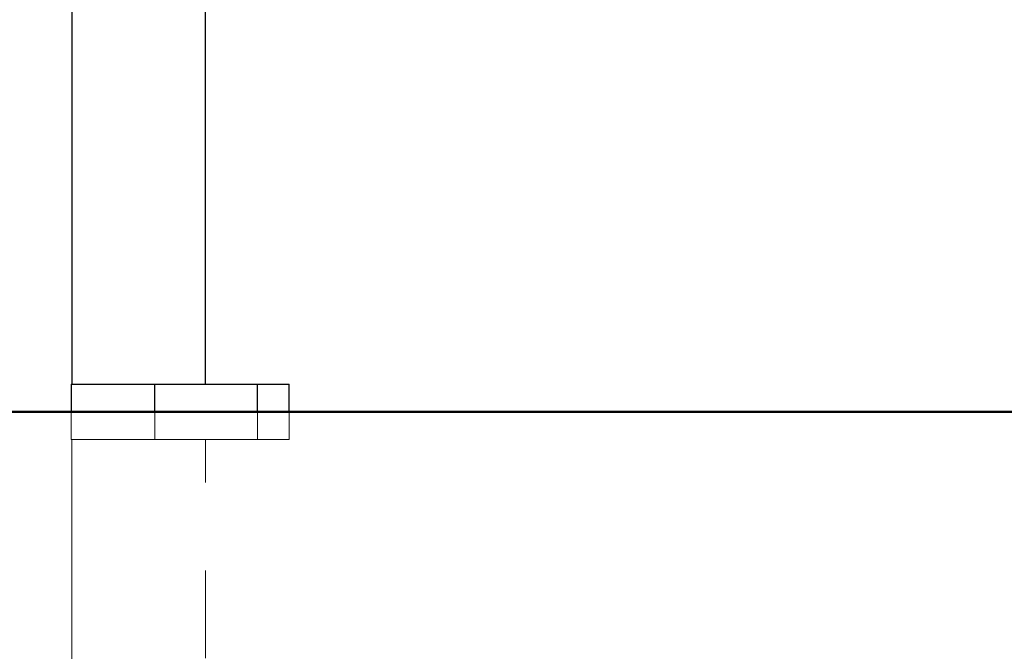
# Model space of a CAD drawing. Units: millimetres. Extents: x 0 to 42.1, y 0 to 29.8.
# Drawn here: x 13.4 to 14.9, y 8.5 to 9.4 of the extents above; entities that cross this region are included whole.
import ezdxf

# ---------------------------------------------------------------- set-up
doc = ezdxf.new("R2010")
doc.units = ezdxf.units.MM
doc.linetypes.add('PHANTOM', pattern=[1.27, 0.635, -0.127, 0.127, -0.127, 0.127, -0.127])
doc.layers.add('LE_NORM', color=179, linetype='Continuous', lineweight=50)
doc.styles.add('SLDTEXTSTYLE0', font='TXT', dxfattribs={"width": 0.605})
doc.dimstyles.new('SLDDIMSTYLE1', dxfattribs={"dimtxt": 0.35, "dimasz": 0.3, "dimexe": 0, "dimexo": 0.0625, "dimgap": 0.0875, "dimtad": 0, "dimtih": 1, "dimtoh": 1, "dimdec": 0, "dimlfac": 25, "dimrnd": 1e-09, "dimzin": 12, "dimdsep": 46, "dimtxsty": 'SLDTEXTSTYLE0', "dimsah": 1, "dimcen": 0.09, "dimadec": 0, "dimazin": 3, "dimtfac": 1, "dimtdec": 1, "dimtofl": 0, "dimtmove": 0, "dimatfit": 3, "dimfxl": 0, "dimfrac": 2, "dimtolj": 1, "dimtzin": 12, "dimarcsym": 0})

# ---------------------------------------------------------------- blocks, each defined once
blk = doc.blocks.new('_D_1')
at = {"layer": 'LE_NORM'}
for p, q in [((15.8416, 10.401), (11.6003, 10.401)), ((11.8003, 8.8078), (11.8003, 10.401))]:
    blk.add_line(p, q, dxfattribs=at)
blk.add_solid([(11.8003, 10.401), (11.7003, 10.101), (11.9003, 10.101)], dxfattribs=at)
at = {"layer": 'LE_NORM', "insert": (11.1619, 10.5799), "char_height": 0.35, "attachment_point": 1, "style": 'SLDTEXTSTYLE0'}
blk.add_mtext('40', dxfattribs=at)

msp = doc.modelspace()

# ---------------------------------------------------------------- linework, layer by layer
at = {"color": 7, "linetype": 'Continuous', "lineweight": 25}
for p, q in [((13.5123, 11.9162), (13.5123, 8.8478)), ((13.7055, 8.8478), (13.7055, 10.3478)), ((13.5113, 8.8478), (13.5113, 8.8078)), ((13.5113, 8.8478), (13.6322, 8.8478)), ((13.6322, 8.8078), (13.6322, 8.8478)), ((13.6322, 8.8478), (13.7808, 8.8478)), ((13.7808, 8.8078), (13.7808, 8.8478)), ((13.7808, 8.8478), (13.8265, 8.8478)), ((13.8265, 8.8078), (13.8265, 8.8478)), ((13.5113, 8.8078), (13.6322, 8.8078)), ((13.6322, 8.8078), (13.7808, 8.8078)), ((13.7808, 8.8078), (13.8265, 8.8078))]:
    msp.add_line(p, q, dxfattribs=at)
at = {"color": 7, "linetype": 'PHANTOM', "lineweight": 18}
for p, q in [((13.5123, 11.9162), (13.5123, 8.8478)), ((13.7055, 8.8478), (13.7055, 10.3478)), ((13.5113, 8.8478), (13.5113, 8.8078)), ((13.5113, 8.8478), (13.6322, 8.8478)), ((13.6322, 8.8078), (13.6322, 8.8478)), ((13.6322, 8.8478), (13.7808, 8.8478)), ((13.7808, 8.8078), (13.7808, 8.8478)), ((13.7808, 8.8478), (13.8265, 8.8478)), ((13.8265, 8.8078), (13.8265, 8.8478)), ((13.5113, 8.8078), (13.5113, 8.7678)), ((13.5113, 8.8078), (13.6322, 8.8078)), ((13.6322, 8.8078), (13.7808, 8.8078)), ((13.6322, 8.7678), (13.6322, 8.8078)), ((13.7808, 8.8078), (13.8265, 8.8078)), ((13.7808, 8.7678), (13.7808, 8.8078)), ((13.8265, 8.7678), (13.8265, 8.8078)), ((13.5113, 8.7678), (13.6322, 8.7678)), ((13.5123, 8.7678), (13.5123, 6.4198)), ((13.6322, 8.7678), (13.7808, 8.7678)), ((13.7055, 6.4198), (13.7055, 8.7678)), ((13.7808, 8.7678), (13.8265, 8.7678))]:
    msp.add_line(p, q, dxfattribs=at)
at = {"layer": 'LE_NORM'}
msp.add_line((12.4338, 8.8078), (17.6571, 8.8078), dxfattribs=at)

# ---------------------------------------------------------------- dimensions: what is measured, and where the dimension line sits
dim = msp.add_ordinate_dim(feature_location=(15.9416, 10.401), offset=(-4.3413, 0), dtype=0, origin=(12.4338, 8.8078), dimstyle='SLDDIMSTYLE1', dxfattribs=at)
dim.commit()
dim.dimension.update_dxf_attribs({"geometry": '_D_1', "text_midpoint": (11.3811, 10.401)})

doc.saveas('drawing.dxf')
